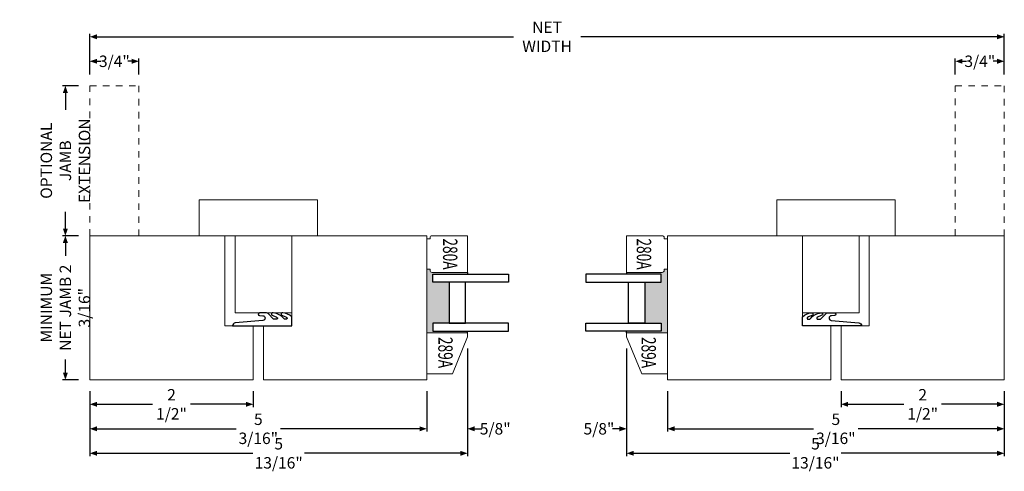
# Model space of a CAD drawing. Units: inches. Extents: x -87 to 969, y -936 to 139.
# Drawn here: x 107 to 122, y -16 to -9 of the extents above; entities that cross this region are included whole.
import ezdxf
from ezdxf.enums import TextEntityAlignment as Align

# ---------------------------------------------------------------- set-up
doc = ezdxf.new("R2010")
doc.units = ezdxf.units.IN
doc.header["$LTSCALE"] = 0.35
doc.header["$MEASUREMENT"] = 0
doc.header["$PDMODE"] = 34
doc.linetypes.add('HIDDEN', pattern=[0.375, 0.25, -0.125])
doc.layers.get('0').update_dxf_attribs({"lineweight": 13})
doc.layers.add('2D_Phase 3', color=6, linetype='Continuous', plot=False)
doc.layers.add('DIM', color=7, linetype='Continuous', lineweight=13)
doc.layers.add('GRAYED-BACK', color=253, linetype='Continuous')
doc.styles.add('ROMANS', font='romans.shx', dxfattribs={"width": 0.7})
doc.styles.add('Verdana', font='verdana.ttf', dxfattribs={"width": 0.7})
doc.dimstyles.new('Quantum Fractional', dxfattribs={"dimscale": 1.4, "dimtxt": 0.25, "dimasz": 0.15625, "dimexe": 0.0625, "dimexo": 0.25, "dimgap": 0.05, "dimtad": 0, "dimdec": 4, "dimzin": 0, "dimdsep": 46, "dimlunit": 5, "dimtxsty": 'ROMANS', "dimblk": 'QArrow', "dimcen": 0.0625, "dimazin": 0, "dimtfac": 0.875, "dimtdec": 4, "dimtofl": 0, "dimtmove": 0, "dimatfit": 0, "dimldrblk": 'QArrow', "dimfxl": 1, "dimfrac": 2, "dimtolj": 1, "dimtzin": 0, "dimarcsym": 0})

# ---------------------------------------------------------------- blocks, each defined once
blk = doc.blocks.new('C2-.125')
at = {"layer": 'GRAYED-BACK'}
h = blk.add_hatch(color=256, dxfattribs=at)
h.dxf.hatch_style = 1
h.paths.add_polyline_path([(0.587, 0.094), (0.712, 0.094), (0.712, 0.344), (1.337, 0.344), (1.337, 0.094), (1.462, 0.094), (1.462, 0.625), (1.487, 0.625), (1.487, 0), (0.512, 0), (0.512, 0.05), (0.531, 0.05, 0.414214), (0.562, 0.081), (0.562, 0.625), (0.587, 0.625)])
blk.add_lwpolyline([(0, 0.625), (0.562, 0.625), (0.562, 0.081, -0.414214), (0.531, 0.05), (0.512, 0.05), (0.512, 0), (0.05, 0), (0.05, 0.05), (0.031, 0.05, -0.414214), (0, 0.081)], format="xyb", close=True)
blk.add_lwpolyline([(2.112, 0.392), (1.55, 0.625), (1.487, 0.625), (1.487, 0), (2.112, 0)], close=True)
for points in [[(0.712, 0.094), (0.587, 0.094), (0.587, 1.25), (0.712, 1.25)], [(1.462, 0.094), (1.462, 1.25), (1.337, 1.25), (1.337, 0.094)], [(1.337, 0.594), (0.712, 0.594), (0.712, 0.344), (1.337, 0.344)]]:
    blk.add_lwpolyline(points, close=True, dxfattribs=at)
for points in [[(0.562, 0.625), (0.587, 0.625)], [(1.487, 0.625), (1.462, 0.625)]]:
    blk.add_lwpolyline(points, dxfattribs=at)
at = {"layer": '2D_Phase 3', "style": 'Verdana', "width": 0.7}
for tag, p in [('280A', (0.28, 0.359)), ('289A', (1.788, 0.287))]:
    blk.add_attdef(tag, text='', height=0.22, dxfattribs=at).set_placement(p, align=Align.MIDDLE_CENTER)
blk = doc.blocks.new('QArrow')
blk.add_solid([(-1, 0.35), (-1, -0.35), (0, 0)])
blk = doc.blocks.new('*D56')
at = {"layer": 'DEFPOINTS', "color": 0, "transparency": 16777216}
for p in [(107.83, -11.902), (108.205, -11.902), (108.205, -14.107)]:
    blk.add_point(p, dxfattribs=at)
at = {"layer": 'DIM', "color": 0, "lineweight": -2, "transparency": 16777216}
for p, q in [((108.03, -11.902), (107.786, -11.902)), ((107.83, -12.011), (107.83, -12.211)), ((107.83, -13.997), (107.83, -13.797)), ((108.03, -14.107), (107.786, -14.107))]:
    blk.add_line(p, q, dxfattribs=at)
at = {"layer": 'DIM', "color": 0, "lineweight": -2, "transparency": 16777216, "xscale": 0.109375, "yscale": 0.109375, "zscale": 0.109375}
for p, rotation in [((107.83, -11.902), 90), ((107.83, -14.107), 270)]:
    blk.add_blockref('QArrow', p, dxfattribs=dict(at, rotation=rotation))
at = {"layer": 'DIM', "color": 0, "transparency": 16777216, "insert": (107.83, -13.004), "char_height": 0.175, "attachment_point": 5, "rotation": 90, "style": 'Verdana'}
blk.add_mtext('\\A1;MINIMUM\\PNET JAMB 2 3/16"', dxfattribs=at)
blk = doc.blocks.new('*D57')
at = {"layer": 'DEFPOINTS', "color": 0, "transparency": 16777216}
for p in [(107.83, -9.607), (108.205, -9.607), (108.205, -11.902)]:
    blk.add_point(p, dxfattribs=at)
at = {"layer": 'DIM', "color": 0, "lineweight": -2, "transparency": 16777216}
for p, q in [((108.03, -9.607), (107.786, -9.607)), ((107.83, -9.716), (107.83, -9.973)), ((107.83, -11.792), (107.83, -11.535)), ((108.03, -11.902), (107.786, -11.902))]:
    blk.add_line(p, q, dxfattribs=at)
at = {"layer": 'DIM', "color": 0, "lineweight": -2, "transparency": 16777216, "xscale": 0.109375, "yscale": 0.109375, "zscale": 0.109375}
for p, rotation in [((107.83, -9.607), 90), ((107.83, -11.902), 270)]:
    blk.add_blockref('QArrow', p, dxfattribs=dict(at, rotation=rotation))
at = {"layer": 'DIM', "color": 0, "transparency": 16777216, "insert": (107.83, -10.754), "char_height": 0.175, "attachment_point": 5, "rotation": 90, "style": 'Verdana'}
blk.add_mtext('\\A1;OPTIONAL \\PJAMB EXTENSION', dxfattribs=at)
blk = doc.blocks.new('*D58')
at = {"layer": 'DEFPOINTS', "color": 0, "transparency": 16777216}
for p in [(108.955, -9.232), (108.205, -9.607), (108.955, -9.607)]:
    blk.add_point(p, dxfattribs=at)
at = {"layer": 'DIM', "color": 0, "lineweight": -2, "transparency": 16777216}
for p, q in [((108.205, -9.432), (108.205, -9.188)), ((108.955, -9.432), (108.955, -9.188)), ((108.314, -9.232), (108.375, -9.232)), ((108.846, -9.232), (108.785, -9.232))]:
    blk.add_line(p, q, dxfattribs=at)
at = {"layer": 'DIM', "color": 0, "lineweight": -2, "transparency": 16777216, "xscale": 0.109375, "yscale": 0.109375, "zscale": 0.109375, "rotation": 180}
blk.add_blockref('QArrow', (108.205, -9.232), dxfattribs=at)
at = {"layer": 'DIM', "color": 0, "lineweight": -2, "transparency": 16777216, "xscale": 0.109375, "yscale": 0.109375, "zscale": 0.109375}
blk.add_blockref('QArrow', (108.955, -9.232), dxfattribs=at)
at = {"layer": 'DIM', "color": 0, "transparency": 16777216, "insert": (108.58, -9.232), "char_height": 0.175, "attachment_point": 5, "style": 'Verdana'}
blk.add_mtext('\\A1;3/4"', dxfattribs=at)
blk = doc.blocks.new('*D59')
at = {"layer": 'DEFPOINTS', "color": 0, "transparency": 16777216}
for p in [(122.205, -8.857), (108.205, -9.607), (122.205, -9.607)]:
    blk.add_point(p, dxfattribs=at)
at = {"layer": 'DIM', "color": 0, "lineweight": -2, "transparency": 16777216}
for p, q in [((108.205, -9.432), (108.205, -8.813)), ((108.314, -8.857), (114.69, -8.857)), ((122.096, -8.857), (115.72, -8.857)), ((122.205, -9.432), (122.205, -8.813))]:
    blk.add_line(p, q, dxfattribs=at)
at = {"layer": 'DIM', "color": 0, "lineweight": -2, "transparency": 16777216, "xscale": 0.109375, "yscale": 0.109375, "zscale": 0.109375, "rotation": 180}
blk.add_blockref('QArrow', (108.205, -8.857), dxfattribs=at)
at = {"layer": 'DIM', "color": 0, "lineweight": -2, "transparency": 16777216, "xscale": 0.109375, "yscale": 0.109375, "zscale": 0.109375}
blk.add_blockref('QArrow', (122.205, -8.857), dxfattribs=at)
at = {"layer": 'DIM', "color": 0, "transparency": 16777216, "insert": (115.205, -8.857), "char_height": 0.175, "attachment_point": 5, "style": 'Verdana'}
blk.add_mtext('\\A1;NET WIDTH', dxfattribs=at)
blk = doc.blocks.new('*D60')
at = {"layer": 'DEFPOINTS', "color": 0, "transparency": 16777216}
for p in [(108.205, -14.107), (110.705, -14.107), (110.705, -14.482)]:
    blk.add_point(p, dxfattribs=at)
at = {"layer": 'DIM', "color": 0, "lineweight": -2, "transparency": 16777216}
for p, q in [((108.205, -14.282), (108.205, -14.525)), ((110.705, -14.282), (110.705, -14.525)), ((108.314, -14.482), (109.166, -14.482)), ((110.596, -14.482), (109.744, -14.482))]:
    blk.add_line(p, q, dxfattribs=at)
at = {"layer": 'DIM', "color": 0, "lineweight": -2, "transparency": 16777216, "xscale": 0.109375, "yscale": 0.109375, "zscale": 0.109375, "rotation": 180}
blk.add_blockref('QArrow', (108.205, -14.482), dxfattribs=at)
at = {"layer": 'DIM', "color": 0, "lineweight": -2, "transparency": 16777216, "xscale": 0.109375, "yscale": 0.109375, "zscale": 0.109375}
blk.add_blockref('QArrow', (110.705, -14.482), dxfattribs=at)
at = {"layer": 'DIM', "color": 0, "transparency": 16777216, "insert": (109.455, -14.482), "char_height": 0.175, "attachment_point": 5, "style": 'Verdana'}
blk.add_mtext('\\A1;2 1/2"', dxfattribs=at)
blk = doc.blocks.new('*D61')
at = {"layer": 'DEFPOINTS', "color": 0, "transparency": 16777216}
for p in [(108.205, -14.107), (113.362, -14.107), (113.362, -14.857)]:
    blk.add_point(p, dxfattribs=at)
at = {"layer": 'DIM', "color": 0, "lineweight": -2, "transparency": 16777216}
for p, q in [((108.205, -14.282), (108.205, -14.9)), ((113.362, -14.282), (113.362, -14.9)), ((108.314, -14.857), (110.443, -14.857)), ((113.253, -14.857), (111.125, -14.857))]:
    blk.add_line(p, q, dxfattribs=at)
at = {"layer": 'DIM', "color": 0, "lineweight": -2, "transparency": 16777216, "xscale": 0.109375, "yscale": 0.109375, "zscale": 0.109375, "rotation": 180}
blk.add_blockref('QArrow', (108.205, -14.857), dxfattribs=at)
at = {"layer": 'DIM', "color": 0, "lineweight": -2, "transparency": 16777216, "xscale": 0.109375, "yscale": 0.109375, "zscale": 0.109375}
blk.add_blockref('QArrow', (113.362, -14.857), dxfattribs=at)
at = {"layer": 'DIM', "color": 0, "transparency": 16777216, "insert": (110.784, -14.857), "char_height": 0.175, "attachment_point": 5, "style": 'Verdana'}
blk.add_mtext('\\A1;5 3/16"', dxfattribs=at)
blk = doc.blocks.new('*D62')
at = {"layer": 'DEFPOINTS', "color": 0, "transparency": 16777216}
for p in [(113.987, -13.452), (113.362, -14.107), (113.987, -14.857)]:
    blk.add_point(p, dxfattribs=at)
at = {"layer": 'DIM', "color": 0, "lineweight": -2, "transparency": 16777216}
for p, q in [((113.987, -13.627), (113.987, -14.9)), ((113.362, -14.282), (113.362, -14.9)), ((113.253, -14.857), (113.144, -14.857)), ((114.097, -14.857), (114.206, -14.857))]:
    blk.add_line(p, q, dxfattribs=at)
at = {"layer": 'DIM', "color": 0, "lineweight": -2, "transparency": 16777216, "xscale": 0.109375, "yscale": 0.109375, "zscale": 0.109375}
blk.add_blockref('QArrow', (113.362, -14.857), dxfattribs=at)
at = {"layer": 'DIM', "color": 0, "lineweight": -2, "transparency": 16777216, "xscale": 0.109375, "yscale": 0.109375, "zscale": 0.109375, "rotation": 180}
blk.add_blockref('QArrow', (113.987, -14.857), dxfattribs=at)
at = {"layer": 'DIM', "color": 0, "transparency": 16777216, "insert": (114.411, -14.857), "char_height": 0.175, "attachment_point": 5, "style": 'Verdana'}
blk.add_mtext('\\A1;5/8"', dxfattribs=at)
blk = doc.blocks.new('*D63')
at = {"layer": 'DEFPOINTS', "color": 0, "transparency": 16777216}
for p in [(113.987, -13.452), (108.205, -14.107), (113.987, -15.232)]:
    blk.add_point(p, dxfattribs=at)
at = {"layer": 'DIM', "color": 0, "lineweight": -2, "transparency": 16777216}
for p, q in [((113.987, -13.627), (113.987, -15.275)), ((108.205, -14.282), (108.205, -15.275)), ((108.314, -15.232), (110.702, -15.232)), ((113.878, -15.232), (111.491, -15.232))]:
    blk.add_line(p, q, dxfattribs=at)
at = {"layer": 'DIM', "color": 0, "lineweight": -2, "transparency": 16777216, "xscale": 0.109375, "yscale": 0.109375, "zscale": 0.109375, "rotation": 180}
blk.add_blockref('QArrow', (108.205, -15.232), dxfattribs=at)
at = {"layer": 'DIM', "color": 0, "lineweight": -2, "transparency": 16777216, "xscale": 0.109375, "yscale": 0.109375, "zscale": 0.109375}
blk.add_blockref('QArrow', (113.987, -15.232), dxfattribs=at)
at = {"layer": 'DIM', "color": 0, "transparency": 16777216, "insert": (111.096, -15.232), "char_height": 0.175, "attachment_point": 5, "style": 'Verdana'}
blk.add_mtext('\\A1;5 13/16"', dxfattribs=at)
blk = doc.blocks.new('*D64')
at = {"layer": 'DEFPOINTS', "color": 0, "transparency": 16777216}
for p in [(121.455, -9.232), (121.455, -9.607), (122.205, -9.607)]:
    blk.add_point(p, dxfattribs=at)
at = {"layer": 'DIM', "color": 0, "lineweight": -2, "transparency": 16777216}
for p, q in [((121.455, -9.432), (121.455, -9.188)), ((122.205, -9.432), (122.205, -9.188)), ((121.564, -9.232), (121.625, -9.232)), ((122.096, -9.232), (122.035, -9.232))]:
    blk.add_line(p, q, dxfattribs=at)
at = {"layer": 'DIM', "color": 0, "lineweight": -2, "transparency": 16777216, "xscale": 0.109375, "yscale": 0.109375, "zscale": 0.109375, "rotation": 180}
blk.add_blockref('QArrow', (121.455, -9.232), dxfattribs=at)
at = {"layer": 'DIM', "color": 0, "lineweight": -2, "transparency": 16777216, "xscale": 0.109375, "yscale": 0.109375, "zscale": 0.109375}
blk.add_blockref('QArrow', (122.205, -9.232), dxfattribs=at)
at = {"layer": 'DIM', "color": 0, "transparency": 16777216, "insert": (121.83, -9.232), "char_height": 0.175, "attachment_point": 5, "style": 'Verdana'}
blk.add_mtext('\\A1;3/4"', dxfattribs=at)
blk = doc.blocks.new('*D65')
at = {"layer": 'DEFPOINTS', "color": 0, "transparency": 16777216}
for p in [(119.705, -14.107), (122.205, -14.107), (119.705, -14.482)]:
    blk.add_point(p, dxfattribs=at)
at = {"layer": 'DIM', "color": 0, "lineweight": -2, "transparency": 16777216}
for p, q in [((119.705, -14.282), (119.705, -14.525)), ((122.205, -14.282), (122.205, -14.525)), ((119.814, -14.482), (120.666, -14.482)), ((122.096, -14.482), (121.244, -14.482))]:
    blk.add_line(p, q, dxfattribs=at)
at = {"layer": 'DIM', "color": 0, "lineweight": -2, "transparency": 16777216, "xscale": 0.109375, "yscale": 0.109375, "zscale": 0.109375, "rotation": 180}
blk.add_blockref('QArrow', (119.705, -14.482), dxfattribs=at)
at = {"layer": 'DIM', "color": 0, "lineweight": -2, "transparency": 16777216, "xscale": 0.109375, "yscale": 0.109375, "zscale": 0.109375}
blk.add_blockref('QArrow', (122.205, -14.482), dxfattribs=at)
at = {"layer": 'DIM', "color": 0, "transparency": 16777216, "insert": (120.955, -14.482), "char_height": 0.175, "attachment_point": 5, "style": 'Verdana'}
blk.add_mtext('\\A1;2 1/2"', dxfattribs=at)
blk = doc.blocks.new('*D66')
at = {"layer": 'DEFPOINTS', "color": 0, "transparency": 16777216}
for p in [(117.048, -14.107), (122.205, -14.107), (117.048, -14.857)]:
    blk.add_point(p, dxfattribs=at)
at = {"layer": 'DIM', "color": 0, "lineweight": -2, "transparency": 16777216}
for p, q in [((117.048, -14.282), (117.048, -14.9)), ((122.205, -14.282), (122.205, -14.9)), ((117.157, -14.857), (119.285, -14.857)), ((122.096, -14.857), (119.967, -14.857))]:
    blk.add_line(p, q, dxfattribs=at)
at = {"layer": 'DIM', "color": 0, "lineweight": -2, "transparency": 16777216, "xscale": 0.109375, "yscale": 0.109375, "zscale": 0.109375, "rotation": 180}
blk.add_blockref('QArrow', (117.048, -14.857), dxfattribs=at)
at = {"layer": 'DIM', "color": 0, "lineweight": -2, "transparency": 16777216, "xscale": 0.109375, "yscale": 0.109375, "zscale": 0.109375}
blk.add_blockref('QArrow', (122.205, -14.857), dxfattribs=at)
at = {"layer": 'DIM', "color": 0, "transparency": 16777216, "insert": (119.626, -14.857), "char_height": 0.175, "attachment_point": 5, "style": 'Verdana'}
blk.add_mtext('\\A1;5 3/16"', dxfattribs=at)
blk = doc.blocks.new('*D67')
at = {"layer": 'DEFPOINTS', "color": 0, "transparency": 16777216}
for p in [(116.423, -13.452), (117.048, -14.107), (116.423, -14.857)]:
    blk.add_point(p, dxfattribs=at)
at = {"layer": 'DIM', "color": 0, "lineweight": -2, "transparency": 16777216}
for p, q in [((116.423, -13.627), (116.423, -14.9)), ((117.048, -14.282), (117.048, -14.9)), ((116.313, -14.857), (116.204, -14.857)), ((117.157, -14.857), (117.266, -14.857))]:
    blk.add_line(p, q, dxfattribs=at)
at = {"layer": 'DIM', "color": 0, "lineweight": -2, "transparency": 16777216, "xscale": 0.109375, "yscale": 0.109375, "zscale": 0.109375}
blk.add_blockref('QArrow', (116.423, -14.857), dxfattribs=at)
at = {"layer": 'DIM', "color": 0, "lineweight": -2, "transparency": 16777216, "xscale": 0.109375, "yscale": 0.109375, "zscale": 0.109375, "rotation": 180}
blk.add_blockref('QArrow', (117.048, -14.857), dxfattribs=at)
at = {"layer": 'DIM', "color": 0, "transparency": 16777216, "insert": (115.999, -14.857), "char_height": 0.175, "attachment_point": 5, "style": 'Verdana'}
blk.add_mtext('\\A1;5/8"', dxfattribs=at)
blk = doc.blocks.new('*D68')
at = {"layer": 'DEFPOINTS', "color": 0, "transparency": 16777216}
for p in [(116.423, -13.452), (122.205, -14.107), (116.423, -15.232)]:
    blk.add_point(p, dxfattribs=at)
at = {"layer": 'DIM', "color": 0, "lineweight": -2, "transparency": 16777216}
for p, q in [((116.423, -13.627), (116.423, -15.275)), ((122.205, -14.282), (122.205, -15.275)), ((116.532, -15.232), (118.919, -15.232)), ((122.096, -15.232), (119.708, -15.232))]:
    blk.add_line(p, q, dxfattribs=at)
at = {"layer": 'DIM', "color": 0, "lineweight": -2, "transparency": 16777216, "xscale": 0.109375, "yscale": 0.109375, "zscale": 0.109375, "rotation": 180}
blk.add_blockref('QArrow', (116.423, -15.232), dxfattribs=at)
at = {"layer": 'DIM', "color": 0, "lineweight": -2, "transparency": 16777216, "xscale": 0.109375, "yscale": 0.109375, "zscale": 0.109375}
blk.add_blockref('QArrow', (122.205, -15.232), dxfattribs=at)
at = {"layer": 'DIM', "color": 0, "transparency": 16777216, "insert": (119.314, -15.232), "char_height": 0.175, "attachment_point": 5, "style": 'Verdana'}
blk.add_mtext('\\A1;5 13/16"', dxfattribs=at)

msp = doc.modelspace()

# ---------------------------------------------------------------- linework, layer by layer
at = {"linetype": 'HIDDEN'}
for points in [[(108.205, -11.90178), (108.205, -9.6065), (108.955, -9.6065), (108.955, -11.90178)], [(121.455, -11.90178), (121.455, -9.6065), (122.205, -9.6065), (122.205, -11.90178)]]:
    msp.add_lwpolyline(points, close=True, dxfattribs=at)
for points in [[(111.68926, -11.3506), (109.87823, -11.3506), (109.87823, -11.90178), (110.27193, -11.90178), (111.13808, -11.90178), (111.68926, -11.90178)], [(120.53178, -11.3506), (118.72075, -11.3506), (118.72075, -11.90178), (119.27193, -11.90178), (120.13808, -11.90178), (120.53178, -11.90178)], [(110.705, -14.1065), (110.705, -13.27973), (110.27193, -13.27973), (110.27193, -11.90178), (108.205, -11.90178), (108.205, -14.1065)], [(111.29556, -11.90178), (110.42941, -11.90178), (110.42941, -13.08288), (111.29556, -13.08288)], [(110.86248, -14.1065), (110.86248, -13.27973), (111.29556, -13.27973), (111.29556, -11.90178), (113.36248, -11.90178), (113.36248, -14.1065)], [(119.54752, -14.1065), (119.54752, -13.27973), (119.11445, -13.27973), (119.11445, -11.90178), (117.04752, -11.90178), (117.04752, -14.1065)], [(119.9806, -11.90178), (119.11445, -11.90178), (119.11445, -13.08288), (119.9806, -13.08288)], [(119.705, -14.1065), (119.705, -13.27973), (120.13808, -13.27973), (120.13808, -11.90178), (122.205, -11.90178), (122.205, -14.1065)]]:
    msp.add_lwpolyline(points, close=True)
at = {"layer": 'GRAYED-BACK'}
for points in [[(110.99632, -13.11918), (111.01672, -13.12761, -0.07360842), (111.06948, -13.15245, -0.74221206), (111.06074, -13.18132), (111.02523, -13.18131, -0.21032249), (111.01362, -13.1762), (110.93991, -13.09567, 0.21044278), (110.91087, -13.08289), (110.80343, -13.08288, 0.41421356), (110.78374, -13.10257), (110.78374, -13.10359, 0.39868392), (110.80238, -13.12324), (110.85239, -13.12591, -0.9333091), (110.85354, -13.19939), (110.43075, -13.23525, 0.38942449), (110.39004, -13.27973), (111.29556, -13.27973), (111.29556, -13.14194, 0.16095701), (111.15957, -13.08288), (111.14364, -13.08288, 0.67991766), (111.14387, -13.11918), (111.16428, -13.1276, -0.073491), (111.21702, -13.15245, -0.74221206), (111.20829, -13.18132), (111.19119, -13.18131, -0.23418802), (111.17866, -13.1751, 0.21048394), (111.01202, -13.08288), (110.99609, -13.08288, 0.66445502)], [(119.41369, -13.11918), (119.39329, -13.12761, 0.07360842), (119.34053, -13.15245, 0.74221206), (119.34926, -13.18132), (119.38478, -13.18131, 0.21032249), (119.39639, -13.1762), (119.4701, -13.09567, -0.21044278), (119.49914, -13.08289), (119.60658, -13.08288, -0.41421356), (119.62626, -13.10257), (119.62626, -13.10359, -0.39868392), (119.60763, -13.12324), (119.55762, -13.12591, 0.9333091), (119.55647, -13.19939), (119.97926, -13.23525, -0.38942449), (120.01997, -13.27973), (119.11445, -13.27973), (119.11445, -13.14194, -0.16095701), (119.25044, -13.08288), (119.26637, -13.08288, -0.67991766), (119.26613, -13.11918), (119.24573, -13.1276, 0.073491), (119.19298, -13.15245, 0.74221206), (119.20172, -13.18132), (119.21882, -13.18131, 0.23418802), (119.23135, -13.1751, -0.21048394), (119.39799, -13.08288), (119.41392, -13.08288, -0.66445502)]]:
    msp.add_lwpolyline(points, format="xyb", close=True, dxfattribs=at)

# ---------------------------------------------------------------- block references
at = {"rotation": 270}
msp.add_blockref('C2-.125', (113.36248, -11.90178), dxfattribs=at).add_auto_attribs({'280A': '280A', '289A': '289A'})
ref = msp.add_blockref('C2-.125', (117.04752, -11.90178), dxfattribs=dict(xscale=-1, rotation=90))
ref.add_attrib('280A', '280A', dxfattribs={"layer": '2D_Phase 3', "height": 0.22, "rotation": 270, "style": 'Verdana', "width": 0.7}).set_placement((116.68853, -12.18219), align=Align.MIDDLE_CENTER)
ref.add_attrib('289A', '289A', dxfattribs={"layer": '2D_Phase 3', "height": 0.22, "rotation": 270, "style": 'Verdana', "width": 0.7}).set_placement((116.761, -13.68992), align=Align.MIDDLE_CENTER)

# ---------------------------------------------------------------- dimensions: what is measured, and where the dimension line sits
at = {"layer": 'DIM'}
dim = msp.add_linear_dim(base=(122.205, -8.8565), p1=(108.205, -9.6065), p2=(122.205, -9.6065), text='NET WIDTH', dimstyle='Quantum Fractional', override={"dimscale": 0.7, "dimpost": '"', "dimtxsty": 'Verdana', "dimadec": 0, "dimazin": 2}, dxfattribs=at)
dim.commit()
dim.dimension.update_dxf_attribs({"geometry": '*D59', "text_midpoint": (115.205, -8.8565)})
for base, p1, p2, picture, middle in [((108.955, -9.2315), (108.205, -9.6065), (108.955, -9.6065), '*D58', (108.58, -9.2315)), ((113.98748, -15.2315), (108.205, -14.1065), (113.98748, -13.45178), '*D63', (111.09624, -15.2315)), ((113.98748, -14.8565), (113.36248, -14.1065), (113.98748, -13.45178), '*D62', (114.41066, -14.8565)), ((110.705, -14.4815), (108.205, -14.1065), (110.705, -14.1065), '*D60', (109.455, -14.4815)), ((113.36248, -14.8565), (108.205, -14.1065), (113.36248, -14.1065), '*D61', (110.78374, -14.8565))]:
    dim = msp.add_linear_dim(base=base, p1=p1, p2=p2, dimstyle='Quantum Fractional', override={"dimscale": 0.7, "dimpost": '"', "dimtxsty": 'Verdana', "dimadec": 0, "dimazin": 2}, dxfattribs=at)
    dim.commit()
    dim.dimension.update_dxf_attribs({"geometry": picture, "text_midpoint": middle})
for base, p1, p2, picture, middle in [((121.455, -9.2315), (122.205, -9.6065), (121.455, -9.6065), '*D64', (121.83, -9.2315)), ((116.42253, -14.8565), (117.04752, -14.1065), (116.42253, -13.45178), '*D67', (115.99935, -14.8565)), ((116.42253, -15.2315), (122.205, -14.1065), (116.42253, -13.45178), '*D68', (119.31377, -15.2315)), ((117.04752, -14.8565), (122.205, -14.1065), (117.04752, -14.1065), '*D66', (119.62626, -14.8565)), ((119.705, -14.4815), (122.205, -14.1065), (119.705, -14.1065), '*D65', (120.955, -14.4815))]:
    dim = msp.add_linear_dim(base=base, p1=p1, p2=p2, angle=180, dimstyle='Quantum Fractional', override={"dimscale": 0.7, "dimpost": '"', "dimtxsty": 'Verdana', "dimadec": 0, "dimazin": 2}, dxfattribs=at)
    dim.commit()
    dim.dimension.update_dxf_attribs({"geometry": picture, "text_midpoint": middle})
for base, p1, p2, text, picture, middle in [((107.83, -9.6065), (108.205, -11.90178), (108.205, -9.6065), 'OPTIONAL \\PJAMB EXTENSION', '*D57', (107.83, -10.75414)), ((107.83, -11.90178), (108.205, -14.1065), (108.205, -11.90178), 'MINIMUM\\PNET JAMB <>', '*D56', (107.83, -13.00414))]:
    dim = msp.add_linear_dim(base=base, p1=p1, p2=p2, angle=90, text=text, dimstyle='Quantum Fractional', override={"dimscale": 0.7, "dimpost": '"', "dimtxsty": 'Verdana', "dimadec": 0, "dimazin": 2}, dxfattribs=at)
    dim.commit()
    dim.dimension.update_dxf_attribs({"geometry": picture, "text_midpoint": middle})

doc.saveas('drawing.dxf')
